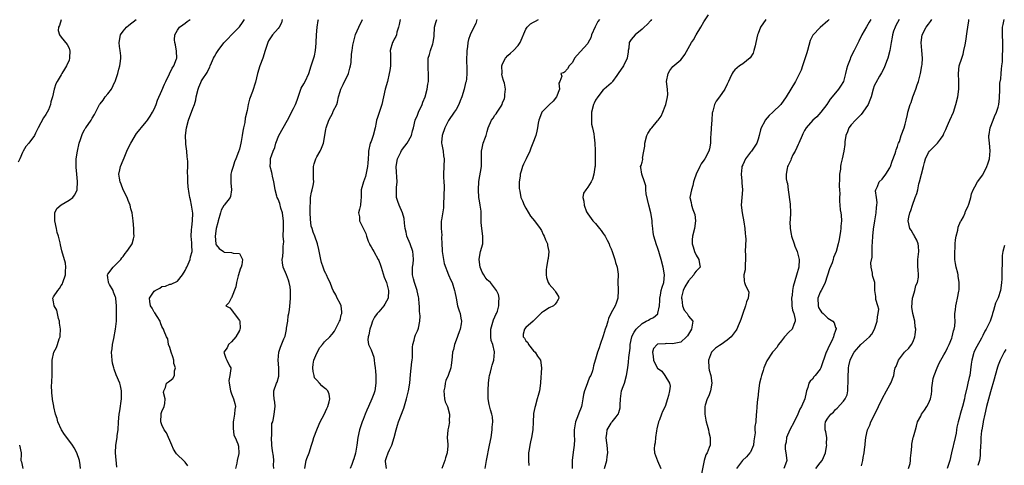
# Model space of a CAD drawing. Units: inches. Extents: x 2535000 to 2538000, y 1548000 to 1551000.
# Drawn here: x 2536254 to 2536509, y 1548228 to 1548343 of the extents above; entities that cross this region are included whole.
import ezdxf

# ---------------------------------------------------------------- set-up
doc = ezdxf.new("R2010")
doc.units = ezdxf.units.IN
doc.header["$MEASUREMENT"] = 0
doc.layers.add('LD25351548_2ft', color=21, linetype='Continuous')

msp = doc.modelspace()

# ---------------------------------------------------------------- linework, layer by layer
at = {"layer": 'LD25351548_2ft'}
for points, elevation in [([(2536405.34, 1548227), (2536405.89, 1548229), (2536406.04, 1548230.04), (2536406.13, 1548231), (2536406.09, 1548232.09), (2536405.99, 1548233), (2536405.79, 1548234.21), (2536405.74, 1548235), (2536405.93, 1548235.93), (2536405.99, 1548237), (2536407, 1548238.7), (2536407.15, 1548238.85), (2536407.29, 1548239), (2536408.31, 1548240.31), (2536408.88, 1548241), (2536408.92, 1548241.08), (2536409, 1548241.41), (2536409.34, 1548242.66), (2536409.32, 1548243.32), (2536409.41, 1548245), (2536409.74, 1548247), (2536410.15, 1548248.15), (2536410.48, 1548249), (2536411.03, 1548250.97), (2536411.3, 1548253), (2536411.53, 1548254.47), (2536411.62, 1548255.62), (2536411.93, 1548258.07), (2536411.97, 1548259), (2536412.39, 1548261), (2536412.56, 1548261.44), (2536413, 1548262.21), (2536413.49, 1548263), (2536415, 1548264.47), (2536416.11, 1548265), (2536416.67, 1548265.33), (2536417, 1548265.59), (2536417.99, 1548266.01), (2536419.06, 1548266.94), (2536419.09, 1548267), (2536419.1, 1548267.1), (2536419.54, 1548269), (2536419.58, 1548270.42), (2536419.61, 1548271), (2536419.8, 1548271.8), (2536419.98, 1548273), (2536420.21, 1548273.79), (2536420.6, 1548275), (2536420.8, 1548277), (2536420.48, 1548279), (2536419.94, 1548281), (2536419.52, 1548282.48), (2536419.36, 1548283), (2536419.26, 1548283.26), (2536419, 1548284.08), (2536418.74, 1548284.74), (2536418.01, 1548287), (2536417.91, 1548287.91), (2536417.75, 1548289), (2536417.66, 1548290.34), (2536417.64, 1548291), (2536417.53, 1548291.53), (2536417.27, 1548293), (2536416.73, 1548295), (2536416.1, 1548297.9), (2536415.99, 1548299), (2536415.98, 1548299.98), (2536415.63, 1548301), (2536414.99, 1548303), (2536414.72, 1548304.73), (2536414.64, 1548305), (2536414.78, 1548305.22), (2536415, 1548306.16), (2536415.2, 1548306.8), (2536415.18, 1548307), (2536415.15, 1548307.15), (2536415.51, 1548309), (2536415.73, 1548310.27), (2536415.7, 1548311), (2536416.26, 1548313), (2536416.49, 1548313.51), (2536417.28, 1548314.72), (2536417.51, 1548315), (2536419, 1548316.84), (2536419.15, 1548317), (2536419.95, 1548318.05), (2536420.35, 1548319), (2536421, 1548320.6), (2536421.12, 1548321), (2536421.47, 1548322.54), (2536421.6, 1548323), (2536421.64, 1548323.64), (2536421.59, 1548325), (2536421.34, 1548327), (2536421.77, 1548329), (2536422.22, 1548329.78), (2536423, 1548330.81), (2536425, 1548332.59), (2536425.41, 1548333), (2536426.09, 1548333.91), (2536427.82, 1548337), (2536428.28, 1548337.72), (2536429, 1548339), (2536430.15, 1548341), (2536431, 1548342.35), (2536432.2, 1548344.2)], 8028), ([(2536265, 1548342.94), (2536264.54, 1548341.46), (2536264.27, 1548341), (2536264.17, 1548340.17), (2536264.5, 1548339), (2536265, 1548338.4), (2536266.5, 1548336.5), (2536267, 1548335.54), (2536267.15, 1548335.15), (2536267.17, 1548335), (2536267.15, 1548333), (2536267, 1548332.51), (2536266.32, 1548331), (2536265.86, 1548330.14), (2536265.16, 1548329), (2536265, 1548328.7), (2536263.94, 1548327), (2536263.6, 1548326.4), (2536263.13, 1548325), (2536262.71, 1548323), (2536262.32, 1548321.68), (2536262.22, 1548321), (2536261.66, 1548319.66), (2536261.35, 1548319), (2536261, 1548318.45), (2536260.4, 1548317.6), (2536259.01, 1548315), (2536258.37, 1548313.63), (2536258.06, 1548313), (2536256.63, 1548311), (2536255.87, 1548310.13), (2536255.19, 1548309), (2536255, 1548308.61), (2536254.32, 1548307), (2536253.87, 1548306.13)], 8002), ([(2536269.96, 1548227), (2536269.88, 1548227.88), (2536269.68, 1548229), (2536269, 1548230.99), (2536268.32, 1548232.32), (2536267.93, 1548233), (2536266.45, 1548235), (2536265.79, 1548235.79), (2536265.07, 1548237), (2536264.14, 1548239), (2536263.93, 1548239.93), (2536263.52, 1548241), (2536263.07, 1548242.93), (2536263.06, 1548243.06), (2536262.76, 1548244.76), (2536262.69, 1548245), (2536262.53, 1548246.53), (2536262.51, 1548248.51), (2536262.54, 1548249), (2536262.54, 1548249.46), (2536262.62, 1548251), (2536262.65, 1548252.65), (2536262.62, 1548253), (2536262.6, 1548255), (2536263.08, 1548257), (2536263.77, 1548258.23), (2536264.03, 1548259), (2536264.47, 1548260.47), (2536264.69, 1548261), (2536264.74, 1548261.26), (2536264.76, 1548263), (2536264.54, 1548264.54), (2536264.51, 1548265), (2536264.31, 1548265.69), (2536263.87, 1548267.87), (2536263.17, 1548269), (2536263, 1548270), (2536262.85, 1548271), (2536263, 1548271.32), (2536264.11, 1548273), (2536264.52, 1548273.48), (2536265, 1548274.24), (2536265.31, 1548274.69), (2536265.44, 1548275), (2536266.09, 1548277), (2536266.08, 1548277.92), (2536266.2, 1548279), (2536266.05, 1548280.05), (2536265.18, 1548283.18), (2536264.8, 1548284.8), (2536264.73, 1548285.27), (2536264.29, 1548287), (2536263.95, 1548287.95), (2536263.77, 1548289), (2536263.3, 1548291), (2536263.36, 1548291.36), (2536263.3, 1548293), (2536263.82, 1548294.18), (2536265, 1548295.13), (2536267, 1548296.32), (2536267.94, 1548297), (2536268.41, 1548297.59), (2536269.09, 1548298.91), (2536269.11, 1548299), (2536269.09, 1548299.09), (2536269.19, 1548301), (2536269.15, 1548301.15), (2536269.01, 1548303), (2536268.82, 1548304.82), (2536268.85, 1548305.15), (2536268.87, 1548307), (2536269.16, 1548309), (2536269.62, 1548311), (2536269.98, 1548311.98), (2536270.31, 1548313), (2536270.5, 1548313.5), (2536271, 1548314.46), (2536271.2, 1548314.8), (2536271.36, 1548315), (2536272.71, 1548317), (2536272.83, 1548317.17), (2536273, 1548317.52), (2536273.6, 1548318.4), (2536274.69, 1548320.69), (2536274.86, 1548321), (2536275, 1548321.2), (2536275.84, 1548322.16), (2536276.37, 1548323), (2536277, 1548323.74), (2536277.93, 1548325), (2536278.84, 1548326.84), (2536278.93, 1548327), (2536279.58, 1548329), (2536279.85, 1548330.15), (2536280.12, 1548331), (2536280.26, 1548332.26), (2536280.36, 1548333), (2536280.37, 1548333.63), (2536280.21, 1548335), (2536280.03, 1548336.03), (2536279.98, 1548337), (2536280.32, 1548339), (2536281, 1548339.94), (2536281.86, 1548341), (2536282.44, 1548341.56), (2536284.31, 1548343)], 8004), ([(2536279.32, 1548227.32), (2536278.96, 1548231), (2536279.06, 1548233), (2536279.42, 1548235), (2536279.46, 1548235.46), (2536279.68, 1548237), (2536279.76, 1548239), (2536279.95, 1548241), (2536280.12, 1548241.88), (2536280.59, 1548245), (2536280.57, 1548245.43), (2536280.58, 1548247), (2536280.32, 1548248.32), (2536280.09, 1548249), (2536279.17, 1548251.17), (2536278.62, 1548252.62), (2536278.55, 1548253), (2536278.23, 1548254.23), (2536278.13, 1548255), (2536278.02, 1548256.02), (2536278, 1548257), (2536278.12, 1548257.88), (2536278.22, 1548259), (2536278.55, 1548260.55), (2536279, 1548263), (2536279.22, 1548265), (2536279.27, 1548266.73), (2536279.3, 1548267), (2536279.28, 1548267.28), (2536279.26, 1548269), (2536279.09, 1548270.91), (2536279.06, 1548271.06), (2536279, 1548271.25), (2536278.52, 1548272.52), (2536278.37, 1548273), (2536277.48, 1548274.52), (2536277.21, 1548275), (2536277.2, 1548275.2), (2536277, 1548276.24), (2536276.9, 1548277), (2536277, 1548277.21), (2536278.38, 1548279), (2536279, 1548279.6), (2536280.37, 1548281), (2536280.61, 1548281.39), (2536281, 1548281.79), (2536281.49, 1548282.51), (2536281.91, 1548283), (2536283, 1548284.51), (2536283.29, 1548285), (2536283.65, 1548286.35), (2536283.8, 1548287), (2536283.76, 1548287.76), (2536283.77, 1548289), (2536283.58, 1548291), (2536283.29, 1548293), (2536283, 1548294.05), (2536282.77, 1548295), (2536282.26, 1548296.26), (2536281.99, 1548297), (2536280.98, 1548299), (2536280.43, 1548300.43), (2536280.2, 1548301), (2536280.03, 1548301.97), (2536279.9, 1548303), (2536280.14, 1548304.14), (2536280.3, 1548305), (2536281, 1548306.6), (2536281.23, 1548307.23), (2536281.96, 1548309), (2536282.29, 1548309.71), (2536282.94, 1548311), (2536284.43, 1548313.57), (2536285.34, 1548314.66), (2536285.66, 1548315), (2536287, 1548316.66), (2536287.29, 1548317), (2536287.96, 1548318.04), (2536288.6, 1548319), (2536289, 1548319.84), (2536289.5, 1548321), (2536289.85, 1548322.15), (2536291, 1548324.68), (2536291.7, 1548326.3), (2536291.97, 1548327), (2536292.95, 1548328.95), (2536293.6, 1548330.4), (2536294.07, 1548331), (2536294.78, 1548332.78), (2536294.84, 1548333), (2536294.78, 1548334.78), (2536294.46, 1548336.46), (2536294.31, 1548337), (2536294.26, 1548337.74), (2536294.31, 1548339), (2536295, 1548340.19), (2536295.52, 1548341), (2536296.35, 1548341.65), (2536297, 1548342.02), (2536297.53, 1548342.47), (2536298.33, 1548343)], 8006), ([(2536297.66, 1548227.66), (2536297, 1548228.6), (2536296.6, 1548229), (2536295, 1548230.47), (2536294.74, 1548230.74), (2536294.61, 1548231), (2536293.95, 1548231.95), (2536293.57, 1548233), (2536293, 1548234.24), (2536292.72, 1548235), (2536292.15, 1548236.15), (2536291.61, 1548237), (2536291, 1548238.23), (2536290.69, 1548239), (2536290.8, 1548241), (2536290.83, 1548241.17), (2536291, 1548241.67), (2536291.61, 1548243), (2536291.75, 1548243.75), (2536291.85, 1548245), (2536291.43, 1548246.57), (2536291.47, 1548247), (2536291.88, 1548247.88), (2536292.16, 1548249), (2536292.67, 1548249.33), (2536293, 1548249.63), (2536293.79, 1548250.21), (2536294.23, 1548251), (2536294.2, 1548252.2), (2536294.53, 1548253), (2536294.11, 1548254.11), (2536294.06, 1548255), (2536293.82, 1548255.82), (2536293.37, 1548257), (2536293, 1548258.25), (2536292.71, 1548259), (2536292.49, 1548260.49), (2536292.17, 1548261), (2536291.56, 1548262.44), (2536291.38, 1548263), (2536291.23, 1548263.23), (2536291, 1548263.7), (2536290.63, 1548264.63), (2536290.52, 1548265), (2536289.74, 1548266.26), (2536289.19, 1548267.19), (2536289, 1548267.36), (2536288.44, 1548268.44), (2536288.08, 1548269), (2536287.88, 1548270.12), (2536287.76, 1548271), (2536289, 1548272.75), (2536289.28, 1548273), (2536290.42, 1548273.58), (2536291, 1548273.96), (2536291.88, 1548274.12), (2536293, 1548274.56), (2536293.37, 1548274.63), (2536295, 1548275.41), (2536296.31, 1548277), (2536297, 1548278.15), (2536297.26, 1548278.74), (2536297.41, 1548279), (2536297.77, 1548279.77), (2536298.26, 1548281), (2536298.37, 1548281.63), (2536298.77, 1548283), (2536298.69, 1548284.69), (2536298.68, 1548285.32), (2536298.51, 1548287), (2536298.63, 1548288.63), (2536298.69, 1548289.31), (2536298.93, 1548291), (2536298.97, 1548292.97), (2536298.64, 1548295), (2536298.4, 1548296.4), (2536298.21, 1548297), (2536297.99, 1548298.01), (2536297.75, 1548299.75), (2536297.65, 1548301), (2536297.69, 1548302.31), (2536297.56, 1548303.56), (2536297.65, 1548305), (2536297.68, 1548306.32), (2536297.61, 1548307), (2536297.5, 1548307.5), (2536297.4, 1548309), (2536297.2, 1548310.8), (2536297.16, 1548311), (2536297.1, 1548313), (2536297.32, 1548315), (2536297.84, 1548317), (2536299, 1548319.97), (2536299.37, 1548321), (2536299.74, 1548322.26), (2536299.87, 1548323), (2536300.34, 1548325), (2536300.5, 1548325.5), (2536301, 1548326.72), (2536301.16, 1548327), (2536301.4, 1548327.4), (2536302.68, 1548329.32), (2536303, 1548330.08), (2536303.35, 1548330.65), (2536303.44, 1548331), (2536303.77, 1548331.77), (2536304.35, 1548333), (2536304.54, 1548333.46), (2536305, 1548334.24), (2536305.49, 1548335), (2536307, 1548336.98), (2536307.99, 1548338.01), (2536309, 1548339.02), (2536311, 1548341.12), (2536311.79, 1548342.21), (2536312.32, 1548343)], 8008), ([(2536322.09, 1548343), (2536321.91, 1548342.09), (2536321.25, 1548341), (2536321, 1548340.63), (2536319.57, 1548339), (2536319, 1548338.23), (2536318.56, 1548337.45), (2536318.32, 1548337), (2536318, 1548336), (2536317.65, 1548335), (2536317.05, 1548333), (2536316.3, 1548331), (2536315.65, 1548329), (2536315.19, 1548326.81), (2536314.38, 1548324.38), (2536313.59, 1548322.41), (2536313.28, 1548321), (2536313, 1548319.45), (2536312.52, 1548317.48), (2536312.41, 1548316.41), (2536312.09, 1548315), (2536311.88, 1548314.12), (2536311.76, 1548313), (2536311.49, 1548311.49), (2536311.38, 1548311), (2536311, 1548309.47), (2536310.79, 1548308.79), (2536310.12, 1548307), (2536309.78, 1548306.22), (2536309.38, 1548305), (2536309, 1548303.7), (2536308.82, 1548303), (2536308.75, 1548301.25), (2536308.75, 1548301), (2536308.76, 1548300.76), (2536308.96, 1548299), (2536308.71, 1548297.29), (2536308.63, 1548297), (2536307.1, 1548295), (2536307, 1548294.89), (2536306.3, 1548293.7), (2536306.08, 1548293), (2536305.51, 1548291), (2536305.46, 1548290.54), (2536305.03, 1548289), (2536304.73, 1548287), (2536304.9, 1548285), (2536304.92, 1548284.92), (2536305, 1548284.77), (2536305.81, 1548283.81), (2536306.89, 1548283), (2536307, 1548282.93), (2536307.1, 1548282.9), (2536309, 1548282.82), (2536309.39, 1548282.61), (2536311, 1548282.53), (2536311.79, 1548281), (2536311.62, 1548279.62), (2536311.42, 1548279), (2536311.29, 1548278.71), (2536310.72, 1548276.72), (2536310.25, 1548275), (2536310.06, 1548273.94), (2536309, 1548271.06), (2536308.92, 1548271), (2536308.25, 1548269.75), (2536307.53, 1548269), (2536308.52, 1548268.52), (2536309, 1548268.01), (2536309.37, 1548267.37), (2536309.62, 1548267), (2536311, 1548265.17), (2536311.09, 1548265), (2536311.17, 1548263.17), (2536311.15, 1548263), (2536311, 1548262.67), (2536310.1, 1548261), (2536309, 1548259.66), (2536308.2, 1548259), (2536307.82, 1548258.18), (2536306.97, 1548257), (2536307.52, 1548255.52), (2536307.79, 1548255), (2536308.46, 1548253.54), (2536308.78, 1548253), (2536308.83, 1548252.83), (2536308.56, 1548251), (2536308.3, 1548249.7), (2536308.32, 1548249), (2536308.67, 1548247), (2536309, 1548246.27), (2536309.48, 1548245), (2536309.8, 1548243.8), (2536309.97, 1548243), (2536309.8, 1548242.2), (2536309.74, 1548241), (2536309.5, 1548239.5), (2536309.37, 1548239), (2536309.36, 1548237.36), (2536309.57, 1548235.57), (2536309.91, 1548235), (2536310.62, 1548233.38), (2536310.75, 1548232.76), (2536310.85, 1548230.85), (2536310.43, 1548229), (2536310.37, 1548228.37), (2536310.02, 1548227)], 8010), ([(2536319.89, 1548227), (2536319.84, 1548227.84), (2536319.88, 1548229), (2536319.8, 1548230.2), (2536319.52, 1548231.52), (2536319.39, 1548233), (2536319.31, 1548235), (2536319.39, 1548235.39), (2536319.38, 1548237), (2536319.42, 1548238.58), (2536319.6, 1548239), (2536319.85, 1548239.85), (2536320.02, 1548241), (2536320.24, 1548243), (2536320.12, 1548244.12), (2536319.98, 1548245), (2536319.88, 1548246.12), (2536319.88, 1548247), (2536320.59, 1548249), (2536320.73, 1548249.27), (2536321.15, 1548250.85), (2536321.17, 1548251), (2536321.2, 1548253), (2536321.03, 1548255), (2536321.17, 1548257), (2536321.66, 1548258.34), (2536322.51, 1548260.51), (2536322.73, 1548261), (2536322.8, 1548261.2), (2536323.15, 1548262.85), (2536323.21, 1548263.21), (2536323.48, 1548265), (2536323.62, 1548266.38), (2536323.8, 1548267), (2536323.96, 1548267.96), (2536324.11, 1548269.89), (2536324.24, 1548271), (2536324.21, 1548272.21), (2536324.21, 1548273), (2536324.08, 1548273.92), (2536323.87, 1548275), (2536323.65, 1548275.65), (2536323.15, 1548277), (2536322.27, 1548279), (2536322.12, 1548280.12), (2536322.07, 1548281), (2536322.26, 1548281.74), (2536322.35, 1548283), (2536322.33, 1548284.33), (2536322.42, 1548285), (2536322.44, 1548285.56), (2536322.35, 1548287), (2536322.39, 1548289), (2536322.37, 1548289.63), (2536322.4, 1548291), (2536322.25, 1548292.25), (2536322.12, 1548293), (2536321.74, 1548294.26), (2536321.43, 1548295.43), (2536321, 1548296.54), (2536320.8, 1548297), (2536320.7, 1548297.3), (2536320.2, 1548299), (2536320.08, 1548300.08), (2536319.89, 1548301), (2536319.53, 1548302.47), (2536319.47, 1548303), (2536319.41, 1548303.41), (2536318.96, 1548304.96), (2536319, 1548306.14), (2536319.05, 1548307), (2536319.06, 1548307.06), (2536319.74, 1548309), (2536320.13, 1548309.87), (2536320.44, 1548311), (2536321.2, 1548313), (2536322.29, 1548315), (2536323.45, 1548317), (2536325, 1548320.01), (2536325.47, 1548321), (2536325.89, 1548322.11), (2536326.9, 1548325), (2536327, 1548325.22), (2536327.62, 1548326.38), (2536327.97, 1548327), (2536328.93, 1548329.07), (2536329.57, 1548331), (2536329.81, 1548331.81), (2536330.4, 1548333.6), (2536330.66, 1548335), (2536330.83, 1548336.83), (2536330.86, 1548337), (2536330.94, 1548339), (2536331.08, 1548341), (2536331.31, 1548342.69), (2536331.41, 1548343)], 8012), ([(2536327.92, 1548227), (2536328.1, 1548228.1), (2536328.29, 1548229), (2536328.45, 1548229.55), (2536329.02, 1548231), (2536329.67, 1548233), (2536329.95, 1548234.05), (2536330.23, 1548235), (2536330.98, 1548237), (2536331.58, 1548238.42), (2536331.87, 1548239), (2536332.92, 1548240.92), (2536333.56, 1548242.44), (2536333.86, 1548243), (2536334.18, 1548244.18), (2536334.34, 1548245), (2536334.16, 1548246.17), (2536333.86, 1548247), (2536333.44, 1548247.44), (2536333, 1548247.74), (2536332.3, 1548248.3), (2536331.72, 1548249), (2536331, 1548249.76), (2536330.44, 1548250.44), (2536330.29, 1548251), (2536330.05, 1548252.05), (2536329.95, 1548253), (2536330.04, 1548253.96), (2536330.27, 1548255), (2536331, 1548256.78), (2536331.77, 1548258.23), (2536332.49, 1548259), (2536333, 1548259.66), (2536334.4, 1548261), (2536335, 1548261.71), (2536335.53, 1548262.47), (2536335.85, 1548263), (2536336.9, 1548265), (2536337, 1548265.31), (2536337.3, 1548266.7), (2536337.42, 1548267), (2536337.47, 1548267.47), (2536337.25, 1548269), (2536337, 1548269.57), (2536336.27, 1548271), (2536335.88, 1548271.88), (2536335.23, 1548273), (2536335, 1548273.55), (2536334.47, 1548275), (2536333.96, 1548275.96), (2536333.52, 1548277), (2536333.32, 1548277.32), (2536333, 1548277.99), (2536332.6, 1548279), (2536332.21, 1548280.21), (2536332.01, 1548281), (2536331.76, 1548282.24), (2536331.55, 1548283.55), (2536331.21, 1548285), (2536330.48, 1548287), (2536330.02, 1548288.02), (2536329.77, 1548289), (2536329.58, 1548289.58), (2536329.38, 1548291.38), (2536329.32, 1548293), (2536329.28, 1548294.72), (2536329.29, 1548295), (2536329.34, 1548295.34), (2536329.4, 1548297), (2536329.62, 1548298.38), (2536329.82, 1548299), (2536330.06, 1548300.06), (2536330.21, 1548301), (2536330.16, 1548301.84), (2536330.15, 1548303), (2536330.17, 1548304.17), (2536330.12, 1548305), (2536330.28, 1548305.72), (2536330.75, 1548307), (2536331, 1548307.46), (2536331.89, 1548309), (2536332.25, 1548309.75), (2536332.71, 1548311), (2536333.1, 1548313), (2536333.31, 1548314.69), (2536333.4, 1548315), (2536334.07, 1548317), (2536335.12, 1548318.88), (2536335.26, 1548319.26), (2536336.13, 1548321), (2536336.38, 1548321.62), (2536336.64, 1548323), (2536337, 1548324.38), (2536337.19, 1548325), (2536337.81, 1548326.19), (2536339.19, 1548329), (2536339.56, 1548330.44), (2536339.73, 1548331), (2536339.85, 1548331.85), (2536339.99, 1548334.01), (2536340.11, 1548335), (2536340.33, 1548336.33), (2536340.46, 1548337), (2536340.58, 1548337.42), (2536341, 1548339.07), (2536341.83, 1548341), (2536342.82, 1548343)], 8014), ([(2536352.56, 1548343), (2536352.31, 1548341.69), (2536352.14, 1548341), (2536351.71, 1548339.71), (2536351.55, 1548339), (2536351.39, 1548338.61), (2536351, 1548337.89), (2536350.7, 1548337.3), (2536350.53, 1548337), (2536349.97, 1548335), (2536350.02, 1548334.02), (2536350.02, 1548331), (2536349.82, 1548329.82), (2536349.71, 1548329), (2536349.22, 1548327), (2536348.67, 1548325), (2536348.24, 1548323), (2536347.79, 1548321), (2536347.08, 1548318.92), (2536347, 1548318.66), (2536346.57, 1548317.43), (2536346.45, 1548317), (2536346.33, 1548316.33), (2536346.03, 1548315), (2536345.54, 1548313), (2536345, 1548311.47), (2536344.82, 1548311), (2536344.35, 1548309), (2536344.36, 1548308.36), (2536344.3, 1548307), (2536344.16, 1548305.84), (2536344.12, 1548305), (2536343.54, 1548302.46), (2536343.02, 1548301), (2536342.47, 1548299), (2536342.48, 1548297.52), (2536342.46, 1548297), (2536342.34, 1548296.34), (2536342.31, 1548295), (2536342, 1548294), (2536341.76, 1548293), (2536342, 1548292), (2536342.05, 1548291), (2536342.96, 1548289.04), (2536343.69, 1548287.69), (2536343.84, 1548287), (2536344.29, 1548285.71), (2536344.58, 1548285), (2536344.72, 1548284.72), (2536345, 1548284.22), (2536345.46, 1548283.46), (2536345.69, 1548283), (2536346.86, 1548281), (2536347, 1548280.68), (2536347.47, 1548279.47), (2536347.6, 1548279), (2536347.86, 1548278.14), (2536348.42, 1548276.42), (2536348.99, 1548275), (2536349.54, 1548273), (2536349.43, 1548271), (2536349, 1548270.17), (2536348.55, 1548269.45), (2536348.33, 1548269), (2536347, 1548267.47), (2536346.62, 1548267), (2536345.94, 1548266.06), (2536345.36, 1548265), (2536345, 1548263.89), (2536344.68, 1548263), (2536344.46, 1548261.54), (2536344.25, 1548261), (2536344.22, 1548260.22), (2536344.37, 1548259), (2536345, 1548257.62), (2536345.75, 1548255.75), (2536345.84, 1548255), (2536345.87, 1548254.13), (2536346.03, 1548253), (2536346.13, 1548252.13), (2536346.23, 1548251), (2536346.28, 1548249), (2536345.95, 1548247), (2536345.72, 1548246.28), (2536345.25, 1548245), (2536344.33, 1548243), (2536343.93, 1548242.07), (2536343.5, 1548241), (2536343, 1548239.67), (2536342.69, 1548239), (2536341.99, 1548237), (2536341.61, 1548235), (2536341.34, 1548233), (2536341, 1548230.95), (2536340.54, 1548229.46), (2536340.41, 1548229), (2536340.04, 1548228.04), (2536339.59, 1548227)], 8016), ([(2536348.96, 1548227), (2536348.75, 1548228.75), (2536348.76, 1548229), (2536349, 1548229.85), (2536349.41, 1548231), (2536349.79, 1548231.79), (2536350.4, 1548233), (2536350.98, 1548235), (2536351.46, 1548237), (2536351.85, 1548238.15), (2536352.08, 1548239), (2536353.46, 1548242.54), (2536354.2, 1548245), (2536354.36, 1548245.64), (2536354.67, 1548247), (2536355.03, 1548249), (2536355.24, 1548251.24), (2536355.5, 1548254.5), (2536355.6, 1548255), (2536355.69, 1548255.69), (2536355.71, 1548257), (2536355.69, 1548258.31), (2536355.77, 1548259), (2536356.11, 1548260.11), (2536356.29, 1548261), (2536356.51, 1548261.49), (2536357, 1548262.51), (2536357.19, 1548263), (2536357.23, 1548263.23), (2536357.64, 1548265), (2536357.7, 1548266.3), (2536357.63, 1548267), (2536357.54, 1548267.54), (2536357.54, 1548269), (2536357.47, 1548269.47), (2536357.37, 1548271), (2536357.29, 1548271.29), (2536356.89, 1548272.89), (2536356.88, 1548273), (2536356.21, 1548275), (2536355.99, 1548275.99), (2536355.73, 1548277), (2536355.69, 1548278.31), (2536355.72, 1548279), (2536355.86, 1548279.86), (2536355.96, 1548281), (2536355.86, 1548282.14), (2536355.81, 1548283), (2536355.07, 1548285), (2536354.29, 1548287), (2536354.04, 1548288.04), (2536353.84, 1548289), (2536353.67, 1548290.33), (2536353.53, 1548291.53), (2536353.15, 1548293), (2536352.28, 1548295), (2536351.96, 1548295.96), (2536351.57, 1548297), (2536351.54, 1548299), (2536351.57, 1548299.57), (2536351.73, 1548301), (2536351.67, 1548302.33), (2536351.55, 1548303.55), (2536351.48, 1548305), (2536351.84, 1548307), (2536352.69, 1548308.69), (2536352.88, 1548309.12), (2536353.72, 1548310.28), (2536354.34, 1548311), (2536355.49, 1548313), (2536355.75, 1548314.25), (2536355.96, 1548315), (2536356.42, 1548317), (2536357, 1548318.27), (2536357.29, 1548319), (2536358.21, 1548321), (2536358.4, 1548321.6), (2536359.02, 1548323.02), (2536359.54, 1548325), (2536359.69, 1548326.31), (2536359.84, 1548327), (2536359.89, 1548327.89), (2536359.89, 1548329), (2536359.78, 1548330.22), (2536359.74, 1548331), (2536359.77, 1548331.77), (2536359.75, 1548333), (2536360.07, 1548333.93), (2536360.38, 1548335), (2536361, 1548336.72), (2536361.08, 1548337), (2536361.3, 1548338.7), (2536361.44, 1548341), (2536361.75, 1548342.25), (2536362.01, 1548343)], 8018), ([(2536372.34, 1548343), (2536372.07, 1548341.93), (2536371.56, 1548341), (2536370.57, 1548339), (2536370.15, 1548337.85), (2536370.01, 1548337), (2536369.9, 1548335.9), (2536369.77, 1548335), (2536369.77, 1548334.23), (2536369.69, 1548333), (2536369.69, 1548331.69), (2536369.76, 1548331), (2536369.76, 1548329.76), (2536369.79, 1548329), (2536369.65, 1548327.65), (2536369.56, 1548327), (2536369.41, 1548326.59), (2536369.09, 1548325), (2536368.47, 1548323), (2536368.07, 1548321.93), (2536367.66, 1548321), (2536367, 1548319.77), (2536366.48, 1548319), (2536365, 1548316.91), (2536364.03, 1548315), (2536363.34, 1548313), (2536363.22, 1548311.22), (2536363.23, 1548311), (2536363.33, 1548310.67), (2536363.6, 1548309), (2536363.74, 1548307.74), (2536363.9, 1548307), (2536363.84, 1548305), (2536363.73, 1548303), (2536363.74, 1548302.26), (2536363.8, 1548301), (2536363.88, 1548299.88), (2536363.87, 1548299), (2536363.84, 1548298.16), (2536363.83, 1548297), (2536363.73, 1548295.73), (2536363.69, 1548294.31), (2536363.19, 1548291.19), (2536363.16, 1548290.84), (2536363.14, 1548289), (2536363.3, 1548287.3), (2536363.22, 1548286.78), (2536363.28, 1548285), (2536363.39, 1548283.39), (2536363.39, 1548283), (2536363.5, 1548282.5), (2536363.92, 1548279.92), (2536365.05, 1548277.05), (2536365.63, 1548275.63), (2536365.93, 1548275), (2536366.59, 1548273), (2536366.64, 1548272.64), (2536366.96, 1548271), (2536367.33, 1548269), (2536367.73, 1548267.73), (2536368.02, 1548267), (2536368.18, 1548265.82), (2536368.39, 1548265), (2536368.32, 1548264.32), (2536368.02, 1548263), (2536367.74, 1548262.26), (2536367, 1548260.13), (2536366.54, 1548259), (2536366.28, 1548257.72), (2536366.06, 1548257), (2536365.94, 1548255.94), (2536365.9, 1548255), (2536365.7, 1548253.7), (2536365.64, 1548253), (2536364.97, 1548251), (2536364.32, 1548249.68), (2536364.17, 1548249), (2536364.06, 1548248.06), (2536363.79, 1548247), (2536363.99, 1548245), (2536364.18, 1548244.18), (2536364.73, 1548243), (2536365.31, 1548241), (2536365.22, 1548239.22), (2536365.24, 1548239), (2536365, 1548237.69), (2536364.85, 1548237), (2536364.85, 1548236.85), (2536364.71, 1548235), (2536364.81, 1548233.19), (2536364.85, 1548232.85), (2536364.71, 1548231), (2536364.27, 1548229.73), (2536364.1, 1548229), (2536363.26, 1548227)], 8020), ([(2536374.47, 1548227), (2536374.8, 1548229), (2536375.64, 1548233), (2536376.02, 1548235), (2536376.31, 1548237), (2536376.33, 1548237.67), (2536376.44, 1548239), (2536376.35, 1548240.35), (2536376.23, 1548241), (2536375.88, 1548242.12), (2536375.55, 1548243.55), (2536375.26, 1548245), (2536375.27, 1548246.73), (2536375.24, 1548247), (2536375.24, 1548247.24), (2536375.35, 1548249), (2536375.51, 1548250.49), (2536375.59, 1548251), (2536375.84, 1548251.84), (2536376.12, 1548253), (2536376.31, 1548253.69), (2536376.74, 1548255), (2536376.9, 1548257), (2536376.89, 1548257.11), (2536376.45, 1548259), (2536376.07, 1548260.07), (2536375.92, 1548261), (2536375.97, 1548262.03), (2536375.93, 1548263), (2536376.63, 1548265.37), (2536377, 1548266.17), (2536377.25, 1548266.75), (2536377.4, 1548267), (2536377.65, 1548267.65), (2536378.05, 1548269), (2536377.99, 1548270.01), (2536378.07, 1548271), (2536377.92, 1548271.92), (2536377.43, 1548273), (2536375.83, 1548275), (2536375.4, 1548275.4), (2536375, 1548275.75), (2536374.45, 1548276.45), (2536374.11, 1548277), (2536373.71, 1548277.71), (2536373.17, 1548279), (2536372.91, 1548281), (2536372.91, 1548281.09), (2536373.28, 1548283), (2536373.86, 1548285), (2536373.85, 1548285.85), (2536373.91, 1548287), (2536373.59, 1548289), (2536373.44, 1548290.56), (2536373.44, 1548291), (2536373.47, 1548291.47), (2536373.46, 1548293), (2536373.42, 1548293.42), (2536373.22, 1548295), (2536373, 1548296.1), (2536372.84, 1548297), (2536372.73, 1548299), (2536372.89, 1548301.11), (2536373.5, 1548305), (2536373.55, 1548306.45), (2536373.54, 1548309), (2536373.74, 1548309.74), (2536373.96, 1548311), (2536374.6, 1548312.6), (2536374.72, 1548313), (2536375, 1548314.04), (2536375.29, 1548315), (2536376.14, 1548317), (2536376.51, 1548317.49), (2536377, 1548318.27), (2536377.35, 1548318.65), (2536377.61, 1548319), (2536378.61, 1548320.61), (2536378.87, 1548321), (2536379, 1548321.41), (2536379.45, 1548322.56), (2536379.6, 1548323), (2536379.6, 1548323.6), (2536379.76, 1548325), (2536379.48, 1548326.52), (2536379.33, 1548327), (2536379.23, 1548327.23), (2536379, 1548328.08), (2536378.82, 1548328.82), (2536378.84, 1548329.16), (2536378.81, 1548331), (2536379, 1548331.55), (2536379.72, 1548333), (2536380.33, 1548333.67), (2536381, 1548334.31), (2536381.82, 1548335), (2536383, 1548336.31), (2536383.54, 1548337), (2536385, 1548340.51), (2536385.37, 1548341), (2536386.17, 1548341.83), (2536387, 1548342.3), (2536387.46, 1548342.54), (2536388.23, 1548343)], 8022), ([(2536404, 1548343), (2536403.57, 1548342.43), (2536403, 1548341.29), (2536402.89, 1548341.11), (2536401.99, 1548339), (2536401.75, 1548338.25), (2536401.11, 1548337), (2536401, 1548336.82), (2536399, 1548334.61), (2536397.6, 1548333), (2536397, 1548331.9), (2536396.19, 1548331), (2536395.74, 1548330.26), (2536395, 1548329.38), (2536394.76, 1548329.24), (2536394.04, 1548329), (2536394.33, 1548328.33), (2536393.75, 1548327), (2536393.5, 1548326.5), (2536393.7, 1548325), (2536392.93, 1548323), (2536392.09, 1548321.91), (2536391, 1548320.9), (2536389.11, 1548319), (2536389, 1548318.82), (2536388.32, 1548317), (2536388.16, 1548316.16), (2536388.01, 1548315), (2536387.86, 1548314.14), (2536387.55, 1548313), (2536386.77, 1548311), (2536386.25, 1548309.75), (2536385.98, 1548309), (2536385.07, 1548307), (2536384.37, 1548305.63), (2536384.16, 1548305), (2536383.81, 1548303.81), (2536383.54, 1548303), (2536383.49, 1548302.51), (2536383.26, 1548301), (2536383.28, 1548299.28), (2536383.31, 1548299), (2536383.41, 1548298.59), (2536383.74, 1548297), (2536384.1, 1548296.1), (2536384.58, 1548295), (2536385, 1548294.23), (2536386.19, 1548292.19), (2536387.22, 1548291), (2536388.71, 1548289), (2536389, 1548288.44), (2536389.47, 1548287.47), (2536389.75, 1548287), (2536390.08, 1548286.08), (2536390.55, 1548285), (2536390.61, 1548284.61), (2536390.9, 1548283), (2536390.75, 1548281.25), (2536390.71, 1548281), (2536390.32, 1548279), (2536390.27, 1548278.27), (2536390.21, 1548277), (2536390.33, 1548276.33), (2536390.76, 1548275), (2536391, 1548274.61), (2536392.47, 1548273), (2536392.66, 1548272.66), (2536393, 1548272.13), (2536393.41, 1548271.41), (2536393.55, 1548271), (2536393.36, 1548270.64), (2536393, 1548270.06), (2536392.53, 1548269.47), (2536392.1, 1548269), (2536391, 1548268.48), (2536389.53, 1548267.53), (2536389, 1548267.21), (2536387.94, 1548266.06), (2536386.92, 1548265.08), (2536385, 1548263.41), (2536384.61, 1548263), (2536384.33, 1548261.67), (2536384.31, 1548261), (2536384.64, 1548260.64), (2536385, 1548260), (2536385.49, 1548259.49), (2536385.71, 1548259), (2536387, 1548257.41), (2536387.39, 1548257), (2536387.99, 1548255.99), (2536388.74, 1548255), (2536389.07, 1548253), (2536388.82, 1548249.18), (2536388.82, 1548249), (2536388.5, 1548247), (2536388.19, 1548245.81), (2536387.93, 1548245), (2536387.37, 1548243), (2536387.3, 1548242.7), (2536387, 1548241.15), (2536386.97, 1548240.97), (2536386.87, 1548239), (2536386.81, 1548237), (2536386.49, 1548235), (2536386.18, 1548233.82), (2536386, 1548233), (2536385.87, 1548231.86), (2536385.71, 1548231), (2536385.67, 1548230.33), (2536385.7, 1548229), (2536385.75, 1548227.75)], 8024), ([(2536417.43, 1548343), (2536417.24, 1548342.76), (2536416.29, 1548341.71), (2536415.56, 1548341), (2536415, 1548340.48), (2536413.26, 1548339), (2536412.22, 1548337.78), (2536411.72, 1548337), (2536411.58, 1548335.58), (2536411.45, 1548335), (2536411.38, 1548334.62), (2536411.17, 1548333), (2536410.21, 1548331), (2536408.88, 1548329), (2536408.48, 1548328.48), (2536407.4, 1548327), (2536407.25, 1548326.75), (2536407, 1548326.56), (2536405.24, 1548325), (2536405, 1548324.8), (2536403.6, 1548323), (2536403, 1548322.12), (2536402.64, 1548321.36), (2536402.49, 1548321), (2536401.96, 1548319), (2536401.99, 1548318.01), (2536401.91, 1548317), (2536401.96, 1548315.96), (2536402.22, 1548315), (2536402.56, 1548313.44), (2536402.62, 1548312.62), (2536402.82, 1548311), (2536402.9, 1548309.1), (2536402.93, 1548307), (2536402.87, 1548305.13), (2536402.79, 1548304.79), (2536402.54, 1548303), (2536402.24, 1548301.76), (2536401.86, 1548301), (2536401, 1548299.62), (2536400.45, 1548299), (2536399.9, 1548298.1), (2536399.73, 1548297), (2536400.01, 1548296.01), (2536400.04, 1548295), (2536400.69, 1548293.31), (2536400.82, 1548293), (2536401, 1548292.74), (2536402.33, 1548291), (2536403, 1548290.29), (2536404.05, 1548289), (2536404.44, 1548288.44), (2536405, 1548287.72), (2536405.5, 1548287), (2536405.97, 1548285.97), (2536406.51, 1548285), (2536406.63, 1548284.63), (2536407, 1548283.71), (2536407.26, 1548283), (2536407.96, 1548281), (2536408.18, 1548280.18), (2536408.58, 1548279), (2536408.83, 1548277.17), (2536408.77, 1548275), (2536408.82, 1548273.18), (2536408.83, 1548273), (2536408.79, 1548271), (2536408.32, 1548269.68), (2536408.05, 1548269), (2536407, 1548267.21), (2536406.3, 1548265.7), (2536406.14, 1548265), (2536405.82, 1548263.82), (2536405.52, 1548263), (2536405, 1548261.21), (2536404.17, 1548259), (2536403.89, 1548258.11), (2536403.47, 1548257), (2536403, 1548255.22), (2536402.93, 1548255), (2536402.51, 1548253.49), (2536402.41, 1548253), (2536402.21, 1548252.21), (2536401.77, 1548251), (2536401.47, 1548250.53), (2536400.92, 1548249.08), (2536400.86, 1548248.86), (2536400.14, 1548247), (2536399.9, 1548246.1), (2536399.75, 1548245), (2536399.45, 1548243.45), (2536399.34, 1548243), (2536399.24, 1548242.76), (2536398.69, 1548241.31), (2536398.36, 1548240.36), (2536397.83, 1548239), (2536397.47, 1548237), (2536397.46, 1548235.46), (2536397.53, 1548234.47), (2536397.49, 1548233), (2536397.19, 1548231.19), (2536396.94, 1548229), (2536396.96, 1548227)], 8026), ([(2536447, 1548342.99), (2536445.6, 1548341), (2536445, 1548339.41), (2536444.87, 1548339), (2536444.44, 1548337), (2536444.19, 1548336.19), (2536443.91, 1548335), (2536443.69, 1548334.31), (2536442.9, 1548333.1), (2536441, 1548331.5), (2536440.19, 1548331), (2536439.54, 1548330.46), (2536439, 1548329.95), (2536438.57, 1548329.43), (2536438.25, 1548329), (2536437.71, 1548327.71), (2536437.38, 1548327), (2536437, 1548326.24), (2536436.41, 1548325), (2536434.99, 1548323), (2536434.13, 1548321.87), (2536433.7, 1548321), (2536433.27, 1548319.27), (2536433.17, 1548319), (2536433.14, 1548318.86), (2536433.03, 1548317), (2536432.88, 1548315), (2536432.79, 1548313.21), (2536432.7, 1548312.7), (2536432.7, 1548311), (2536432.47, 1548309.53), (2536432.28, 1548309), (2536431.2, 1548307), (2536431, 1548306.65), (2536430.32, 1548305.68), (2536429.91, 1548305), (2536428.97, 1548303), (2536428.45, 1548301.55), (2536428.33, 1548301), (2536428.09, 1548300.09), (2536427.76, 1548299), (2536427.36, 1548297), (2536427.67, 1548295.67), (2536427.75, 1548295), (2536428.12, 1548293.88), (2536428.5, 1548293), (2536428.6, 1548292.6), (2536428.8, 1548291), (2536428.55, 1548289), (2536428.05, 1548287), (2536427.95, 1548286.05), (2536427.92, 1548285), (2536428.22, 1548284.22), (2536428.54, 1548283), (2536429, 1548282.13), (2536429.66, 1548281), (2536429.84, 1548279.84), (2536430.01, 1548279), (2536429, 1548277.96), (2536428.59, 1548277.41), (2536428.42, 1548277), (2536427, 1548275.47), (2536426.05, 1548273.95), (2536425.64, 1548273), (2536425.2, 1548271.2), (2536425.17, 1548271), (2536425.25, 1548270.75), (2536425.47, 1548269), (2536425.88, 1548267.88), (2536426.68, 1548267), (2536427, 1548266.36), (2536428.12, 1548265), (2536427.82, 1548263), (2536427.5, 1548262.5), (2536427, 1548261.64), (2536426.75, 1548261.25), (2536426.46, 1548261), (2536425, 1548259.59), (2536423.3, 1548259.3), (2536423, 1548259.16), (2536421.27, 1548259.27), (2536421, 1548259.2), (2536419, 1548259.06), (2536418.87, 1548259), (2536417.99, 1548258.01), (2536417.69, 1548257), (2536417.92, 1548255.92), (2536418, 1548255), (2536418.95, 1548253), (2536419, 1548252.91), (2536420.1, 1548252.1), (2536420.87, 1548251), (2536422.06, 1548249), (2536422.23, 1548248.23), (2536422.07, 1548247), (2536421.87, 1548245.87), (2536421.62, 1548245), (2536420.97, 1548243), (2536420.29, 1548241.71), (2536420.07, 1548241), (2536419.52, 1548239.52), (2536419.28, 1548239), (2536418.81, 1548237.19), (2536418.71, 1548236.71), (2536418.48, 1548235), (2536418.4, 1548233.6), (2536418.22, 1548233), (2536418.13, 1548232.13), (2536418.25, 1548231), (2536418.99, 1548228.99), (2536419.87, 1548227)], 8030), ([(2536463.34, 1548343), (2536463, 1548342.61), (2536461, 1548340.9), (2536459.09, 1548338.91), (2536458.42, 1548337.58), (2536457.73, 1548335), (2536457.59, 1548334.41), (2536457, 1548332.59), (2536456.43, 1548331), (2536456.08, 1548329.92), (2536455.67, 1548329), (2536455, 1548327.62), (2536454.67, 1548327), (2536452.25, 1548323), (2536450.85, 1548321), (2536448.83, 1548319), (2536447.84, 1548318.16), (2536446.85, 1548317), (2536446.73, 1548316.73), (2536445.75, 1548315), (2536445.56, 1548314.44), (2536445.28, 1548313), (2536445, 1548312.07), (2536444.64, 1548311), (2536443.25, 1548309), (2536443, 1548308.71), (2536441.71, 1548307), (2536441, 1548305.44), (2536440.82, 1548305), (2536440.77, 1548304.77), (2536440.57, 1548303), (2536440.79, 1548301.21), (2536440.8, 1548300.8), (2536440.99, 1548299), (2536440.79, 1548297), (2536440.62, 1548295), (2536440.84, 1548293), (2536441.28, 1548290.72), (2536441.56, 1548289), (2536441.65, 1548287.65), (2536441.76, 1548287), (2536441.81, 1548286.19), (2536441.67, 1548283), (2536441.7, 1548282.3), (2536441.72, 1548281), (2536441.64, 1548279.64), (2536441.68, 1548279), (2536441.66, 1548278.34), (2536441.26, 1548277), (2536441.41, 1548275.41), (2536441.47, 1548275), (2536441.77, 1548274.23), (2536442.45, 1548273), (2536442.57, 1548272.57), (2536442.45, 1548271), (2536442, 1548270), (2536441.74, 1548269), (2536441, 1548267), (2536440.56, 1548265.44), (2536440.37, 1548265), (2536439.82, 1548263.82), (2536439.48, 1548263), (2536439.29, 1548262.71), (2536438.03, 1548261), (2536437, 1548260.15), (2536435.47, 1548259), (2536435, 1548258.74), (2536433.98, 1548258.02), (2536432.98, 1548257.02), (2536432.19, 1548255), (2536432.25, 1548253), (2536432.34, 1548252.34), (2536432.74, 1548251), (2536433.04, 1548249), (2536432.67, 1548247), (2536432.24, 1548245.76), (2536431.84, 1548245), (2536431.3, 1548243.3), (2536431.22, 1548243), (2536431.21, 1548241), (2536431.47, 1548239.47), (2536431.59, 1548239), (2536431.86, 1548238.14), (2536432.13, 1548237), (2536432.26, 1548236.26), (2536432.6, 1548235), (2536432.57, 1548233), (2536432.36, 1548232.36), (2536431.79, 1548231), (2536431.48, 1548230.52), (2536431.02, 1548229), (2536430.4, 1548225.6)], 8032), ([(2536474.13, 1548343), (2536473.68, 1548342.32), (2536473, 1548341.05), (2536471.78, 1548339), (2536471, 1548337.4), (2536469.76, 1548335), (2536468.87, 1548333.13), (2536468.73, 1548332.73), (2536468.06, 1548331), (2536467.81, 1548330.19), (2536467.55, 1548329), (2536467, 1548327), (2536466.26, 1548325.74), (2536465.72, 1548325), (2536464.12, 1548323), (2536463.63, 1548322.37), (2536462.72, 1548321), (2536461.15, 1548319), (2536460.14, 1548317.86), (2536459.15, 1548317), (2536457.37, 1548315), (2536457, 1548314.34), (2536456.57, 1548313.43), (2536456.33, 1548313), (2536455.5, 1548311), (2536455.33, 1548310.67), (2536455, 1548309.92), (2536454.53, 1548309), (2536453.97, 1548307.98), (2536453.5, 1548307), (2536453.4, 1548306.6), (2536452.74, 1548305.26), (2536452.58, 1548305), (2536452.51, 1548304.51), (2536452.19, 1548303), (2536452.21, 1548301.79), (2536452.43, 1548301), (2536452.6, 1548300.6), (2536452.74, 1548299), (2536453.23, 1548295.24), (2536453.29, 1548295), (2536453.33, 1548293.33), (2536453.39, 1548293), (2536453.26, 1548291.26), (2536453.23, 1548291), (2536453.19, 1548290.81), (2536453.24, 1548289), (2536453.56, 1548287.56), (2536453.59, 1548287), (2536454.26, 1548285), (2536454.43, 1548284.43), (2536455.09, 1548283), (2536455.6, 1548281), (2536455.47, 1548279), (2536454.9, 1548276.9), (2536454.04, 1548273.96), (2536453.9, 1548273), (2536453.74, 1548271.74), (2536453.62, 1548271), (2536453.66, 1548269.66), (2536453.7, 1548269), (2536453.91, 1548267.91), (2536454.21, 1548267), (2536454.57, 1548265.43), (2536454.6, 1548265), (2536454.2, 1548264.2), (2536453.76, 1548263), (2536453, 1548262.27), (2536451.8, 1548261), (2536451, 1548260), (2536450.25, 1548259), (2536449.8, 1548258.2), (2536449, 1548257.32), (2536448.73, 1548257), (2536447.21, 1548254.79), (2536446.47, 1548253), (2536446.31, 1548252.31), (2536445.86, 1548251), (2536445.65, 1548250.35), (2536445.38, 1548249), (2536445.08, 1548247), (2536444.89, 1548245.11), (2536444.85, 1548244.85), (2536444.66, 1548243), (2536444.57, 1548241.43), (2536444.49, 1548241), (2536444.36, 1548239), (2536444.17, 1548237.83), (2536444.16, 1548237), (2536444.19, 1548236.19), (2536443.87, 1548234.13), (2536443.78, 1548233), (2536443, 1548231.21), (2536442.89, 1548231), (2536442.02, 1548229.98), (2536440.98, 1548229.02), (2536439.41, 1548227)], 8034), ([(2536481.42, 1548343), (2536480.6, 1548341.4), (2536480.36, 1548341), (2536479.99, 1548339.99), (2536479.67, 1548339), (2536479.6, 1548338.4), (2536479.32, 1548337), (2536479.02, 1548334.98), (2536478.52, 1548333), (2536478.13, 1548332.13), (2536477.52, 1548330.48), (2536476.83, 1548329.17), (2536476.31, 1548328.31), (2536475.36, 1548326.64), (2536475, 1548325.88), (2536474.69, 1548325), (2536474.17, 1548323), (2536473.87, 1548322.13), (2536473.43, 1548321), (2536472.06, 1548319), (2536471.58, 1548318.42), (2536470.11, 1548317), (2536469, 1548315.73), (2536468.42, 1548315), (2536468.04, 1548313.96), (2536467.63, 1548313), (2536467.37, 1548311.37), (2536467.35, 1548310.65), (2536467.13, 1548309), (2536466.73, 1548307), (2536466.36, 1548305.64), (2536466.3, 1548305), (2536466.29, 1548304.29), (2536466.04, 1548303), (2536465.97, 1548302.03), (2536465.94, 1548299.94), (2536466, 1548299), (2536466.08, 1548297.92), (2536466.04, 1548297), (2536466.02, 1548296.02), (2536466.07, 1548295), (2536466.21, 1548293.79), (2536466.31, 1548293), (2536466.4, 1548292.4), (2536466.51, 1548291), (2536466.38, 1548289.62), (2536466.39, 1548289), (2536466.29, 1548288.29), (2536465.89, 1548286.11), (2536465.65, 1548285), (2536465.11, 1548283), (2536464.5, 1548281.5), (2536464.4, 1548281), (2536464.08, 1548280.08), (2536463.43, 1548278.57), (2536462.27, 1548275), (2536461.91, 1548274.09), (2536461.26, 1548273), (2536461, 1548272.49), (2536460.4, 1548271), (2536460.46, 1548269), (2536460.6, 1548268.6), (2536461, 1548267.92), (2536461.39, 1548267.39), (2536461.75, 1548267), (2536463, 1548265.85), (2536464.31, 1548265), (2536464.6, 1548264.6), (2536465, 1548263.37), (2536465.12, 1548263.12), (2536465.12, 1548263), (2536465.08, 1548262.92), (2536465, 1548262.66), (2536464.56, 1548261.44), (2536464.48, 1548261), (2536464, 1548260), (2536463.3, 1548258.7), (2536463, 1548257.92), (2536462.7, 1548257.3), (2536462.59, 1548257), (2536461.17, 1548253), (2536461, 1548252.64), (2536459.7, 1548251), (2536459.37, 1548250.63), (2536459, 1548250.09), (2536458.44, 1548249.56), (2536458.12, 1548249), (2536457.86, 1548247.86), (2536457.51, 1548247), (2536457.38, 1548246.62), (2536457.06, 1548245), (2536456.19, 1548243), (2536455.74, 1548242.26), (2536455.23, 1548241), (2536454.26, 1548239), (2536453.21, 1548237), (2536452.34, 1548235), (2536452.19, 1548233.81), (2536451.95, 1548233), (2536451.97, 1548231.97), (2536452.15, 1548231), (2536452.38, 1548229), (2536452.1, 1548228.1), (2536451.66, 1548227)], 8036), ([(2536459.88, 1548227), (2536461, 1548228.4), (2536461.53, 1548229), (2536461.84, 1548229.84), (2536462.38, 1548231), (2536462.68, 1548232.68), (2536462.72, 1548233), (2536462.67, 1548233.33), (2536462.76, 1548235), (2536462.47, 1548236.47), (2536462.31, 1548237), (2536462.31, 1548238.31), (2536462.41, 1548239), (2536463, 1548239.95), (2536463.76, 1548241), (2536464.44, 1548241.56), (2536465, 1548242.24), (2536465.43, 1548242.57), (2536467, 1548244.34), (2536467.5, 1548245), (2536467.96, 1548246.04), (2536468.13, 1548247), (2536468.13, 1548248.13), (2536468.24, 1548249), (2536468.28, 1548249.72), (2536468.26, 1548251), (2536468.29, 1548252.29), (2536468.33, 1548253), (2536468.46, 1548253.54), (2536468.74, 1548255), (2536469, 1548255.54), (2536469.83, 1548257), (2536471, 1548258.44), (2536471.55, 1548259), (2536473, 1548260.32), (2536473.72, 1548261), (2536474.32, 1548261.68), (2536475.06, 1548262.94), (2536475.72, 1548265), (2536475.82, 1548266.18), (2536476.03, 1548267), (2536476.13, 1548268.13), (2536475.9, 1548269), (2536475.39, 1548270.61), (2536475.37, 1548271), (2536475.38, 1548271.38), (2536475.15, 1548273), (2536475.15, 1548274.85), (2536475.16, 1548275), (2536475, 1548275.54), (2536474.6, 1548276.6), (2536474.51, 1548277), (2536474.55, 1548277.45), (2536474.15, 1548279), (2536474.07, 1548280.07), (2536474.43, 1548281.57), (2536474.43, 1548283), (2536474.45, 1548284.45), (2536474.55, 1548285.45), (2536474.62, 1548287), (2536474.77, 1548288.77), (2536475.1, 1548291), (2536475.48, 1548293), (2536475.56, 1548294.44), (2536475.67, 1548295), (2536475.73, 1548295.73), (2536475.53, 1548297), (2536475.3, 1548298.7), (2536475.37, 1548299), (2536475.82, 1548299.82), (2536476.25, 1548301), (2536477, 1548301.69), (2536477.98, 1548303), (2536479, 1548304.69), (2536479.14, 1548305), (2536479.62, 1548306.38), (2536480.39, 1548308.39), (2536480.59, 1548309), (2536480.66, 1548309.34), (2536481, 1548310.18), (2536481.17, 1548310.83), (2536481.27, 1548311), (2536481.48, 1548311.48), (2536481.95, 1548313), (2536482.7, 1548315), (2536483, 1548315.98), (2536483.24, 1548317), (2536483.6, 1548318.4), (2536483.7, 1548319), (2536484.28, 1548321), (2536484.48, 1548321.52), (2536484.98, 1548323), (2536485.72, 1548325), (2536486.08, 1548326.08), (2536486.42, 1548327), (2536486.96, 1548329), (2536487.3, 1548331), (2536487.33, 1548331.33), (2536487.42, 1548333), (2536487.27, 1548335), (2536487.08, 1548337), (2536487.37, 1548339), (2536488.41, 1548341), (2536489, 1548341.82), (2536489.53, 1548342.47), (2536489.88, 1548343)], 8038), ([(2536471.68, 1548227.68), (2536472, 1548229), (2536472.16, 1548229.84), (2536472.34, 1548231), (2536472.55, 1548232.55), (2536472.61, 1548233), (2536472.63, 1548233.37), (2536472.81, 1548235), (2536473.26, 1548237), (2536473.81, 1548238.19), (2536474.14, 1548239), (2536475, 1548240.68), (2536476.09, 1548243), (2536477, 1548245), (2536478.13, 1548247), (2536479, 1548248.62), (2536479.29, 1548249), (2536480.03, 1548251), (2536480.21, 1548252.21), (2536480.42, 1548253), (2536480.65, 1548253.35), (2536481.23, 1548255), (2536482.81, 1548257), (2536483.9, 1548258.1), (2536484.59, 1548259), (2536485, 1548259.76), (2536485.5, 1548261), (2536485.53, 1548261.53), (2536485.74, 1548263), (2536485.58, 1548263.58), (2536485.46, 1548265), (2536484.95, 1548267), (2536484.65, 1548268.65), (2536484.86, 1548271), (2536485, 1548271.53), (2536485.47, 1548273), (2536485.76, 1548274.24), (2536486.14, 1548275), (2536486.44, 1548276.44), (2536486.44, 1548277), (2536486.36, 1548278.36), (2536486.25, 1548279), (2536486.24, 1548280.24), (2536486.25, 1548281), (2536486.5, 1548283), (2536486.39, 1548284.39), (2536486.31, 1548285), (2536485.99, 1548285.99), (2536485.39, 1548287), (2536485.28, 1548287.28), (2536485, 1548287.62), (2536484.51, 1548288.51), (2536484.18, 1548289), (2536483.74, 1548291), (2536483.91, 1548291.91), (2536484.18, 1548293), (2536484.4, 1548293.6), (2536484.83, 1548295), (2536485.53, 1548297), (2536485.98, 1548298.02), (2536486.21, 1548299), (2536486.54, 1548300.54), (2536486.7, 1548301), (2536487.17, 1548303), (2536487.72, 1548305), (2536487.98, 1548306.02), (2536488.25, 1548307), (2536489, 1548308.65), (2536489.24, 1548309), (2536491, 1548310.71), (2536491.18, 1548310.82), (2536491.33, 1548311), (2536492.07, 1548312.07), (2536492.79, 1548313), (2536493, 1548313.54), (2536493.45, 1548314.55), (2536493.61, 1548315), (2536494.16, 1548316.16), (2536494.52, 1548317), (2536495.45, 1548319), (2536496.08, 1548321), (2536496.55, 1548323), (2536496.86, 1548325), (2536496.86, 1548327), (2536496.76, 1548329), (2536496.96, 1548331), (2536497.57, 1548333), (2536497.93, 1548334.07), (2536498.16, 1548335), (2536498.45, 1548336.45), (2536498.65, 1548337.35), (2536499, 1548339.86), (2536499.14, 1548341), (2536499.4, 1548342.6), (2536499.45, 1548343)], 8040), ([(2536483.86, 1548227), (2536484.22, 1548228.22), (2536484.37, 1548229), (2536484.37, 1548229.63), (2536484.53, 1548231), (2536484.67, 1548232.67), (2536484.67, 1548233), (2536484.71, 1548233.29), (2536485.05, 1548234.95), (2536485.11, 1548235.11), (2536485.62, 1548237), (2536485.94, 1548237.94), (2536486.14, 1548239), (2536487, 1548240.47), (2536487.21, 1548241), (2536487.96, 1548242.04), (2536488.57, 1548243), (2536489, 1548243.77), (2536489.5, 1548245), (2536489.78, 1548246.22), (2536489.83, 1548247), (2536489.83, 1548247.83), (2536490, 1548249), (2536490.24, 1548250.24), (2536490.44, 1548251), (2536491.21, 1548253), (2536491.79, 1548254.21), (2536493, 1548256.32), (2536493.37, 1548257), (2536493.88, 1548258.12), (2536494.33, 1548259), (2536495, 1548260.63), (2536495.14, 1548261), (2536495.48, 1548262.52), (2536495.66, 1548263), (2536495.79, 1548263.79), (2536495.85, 1548265), (2536495.77, 1548266.23), (2536495.84, 1548267), (2536495.98, 1548267.98), (2536496.02, 1548269), (2536496.22, 1548269.78), (2536496.51, 1548271), (2536496.81, 1548272.81), (2536496.89, 1548273.11), (2536496.92, 1548275), (2536496.65, 1548276.65), (2536496.65, 1548277), (2536496.58, 1548277.42), (2536496.17, 1548279), (2536495.97, 1548279.97), (2536495.84, 1548281), (2536495.8, 1548282.2), (2536495.79, 1548283), (2536495.88, 1548283.88), (2536495.9, 1548285), (2536495.96, 1548286.04), (2536496.13, 1548287), (2536496.54, 1548288.54), (2536496.67, 1548289.33), (2536497.25, 1548290.75), (2536497.42, 1548291), (2536498, 1548292), (2536498.45, 1548293), (2536498.55, 1548293.45), (2536499, 1548294.27), (2536499.2, 1548294.8), (2536499.33, 1548295), (2536499.52, 1548295.52), (2536499.89, 1548297), (2536500.08, 1548297.92), (2536500.57, 1548299), (2536501, 1548299.73), (2536501.66, 1548301), (2536503, 1548302.88), (2536504.06, 1548305), (2536504.32, 1548305.68), (2536504.79, 1548307), (2536504.95, 1548309.05), (2536504.71, 1548311), (2536504.56, 1548312.56), (2536504.61, 1548313), (2536504.7, 1548313.3), (2536504.96, 1548315), (2536505.71, 1548317), (2536506.08, 1548317.92), (2536506.55, 1548319), (2536507, 1548320.35), (2536507.18, 1548321), (2536507.36, 1548322.64), (2536507.39, 1548325), (2536507.46, 1548326.54), (2536507.68, 1548327.68), (2536507.79, 1548329), (2536507.84, 1548330.16), (2536507.97, 1548331), (2536508.07, 1548332.07), (2536508.14, 1548333.86), (2536508.22, 1548335), (2536508.19, 1548337), (2536508.07, 1548339), (2536508.09, 1548340.09), (2536508.15, 1548341), (2536508.3, 1548341.7), (2536508.52, 1548343)], 8042), ([(2536508.59, 1548284.59), (2536508.16, 1548283), (2536508.01, 1548281.99), (2536507.99, 1548281), (2536508.06, 1548280.06), (2536507.93, 1548278.07), (2536507.96, 1548277), (2536507.9, 1548275.9), (2536507.84, 1548275), (2536507.76, 1548274.24), (2536507.57, 1548273), (2536507, 1548271.1), (2536506.34, 1548269.66), (2536505.78, 1548267.78), (2536505.53, 1548267), (2536505.42, 1548266.58), (2536504.93, 1548265.07), (2536503.93, 1548263), (2536503.57, 1548262.43), (2536503, 1548261.36), (2536502.65, 1548260.65), (2536501.49, 1548258.51), (2536500.74, 1548257), (2536500.63, 1548256.63), (2536500.16, 1548255), (2536500.06, 1548253.94), (2536499.64, 1548251), (2536499.49, 1548250.51), (2536499.19, 1548249), (2536499, 1548248.14), (2536498.38, 1548245.62), (2536498.29, 1548245), (2536497.78, 1548243), (2536497.2, 1548241), (2536497, 1548240.26), (2536496.63, 1548239), (2536496.33, 1548237.67), (2536496.26, 1548237), (2536496.13, 1548236.13), (2536495.9, 1548235), (2536494.96, 1548231), (2536494.52, 1548229), (2536493.82, 1548227)], 8044), ([(2536509, 1548257.68), (2536508.53, 1548257), (2536507.48, 1548255), (2536507, 1548253.71), (2536506.82, 1548253.18), (2536506.24, 1548251), (2536505.97, 1548250.03), (2536505, 1548246.79), (2536504, 1548243), (2536503.52, 1548241), (2536503.12, 1548239.12), (2536503.09, 1548238.91), (2536502.77, 1548237), (2536502.71, 1548236.72), (2536502.54, 1548235), (2536502.48, 1548233.52), (2536502.4, 1548233), (2536502.38, 1548231), (2536502.32, 1548230.32), (2536502.17, 1548229), (2536501.75, 1548227.75)], 8046), ([(2536254.24, 1548233), (2536254.61, 1548231), (2536254.62, 1548230.62), (2536254.59, 1548229), (2536254.69, 1548228.69), (2536255.08, 1548227)], 8002)]:
    msp.add_lwpolyline(points, dxfattribs=dict(at, elevation=elevation))

doc.saveas('drawing.dxf')
